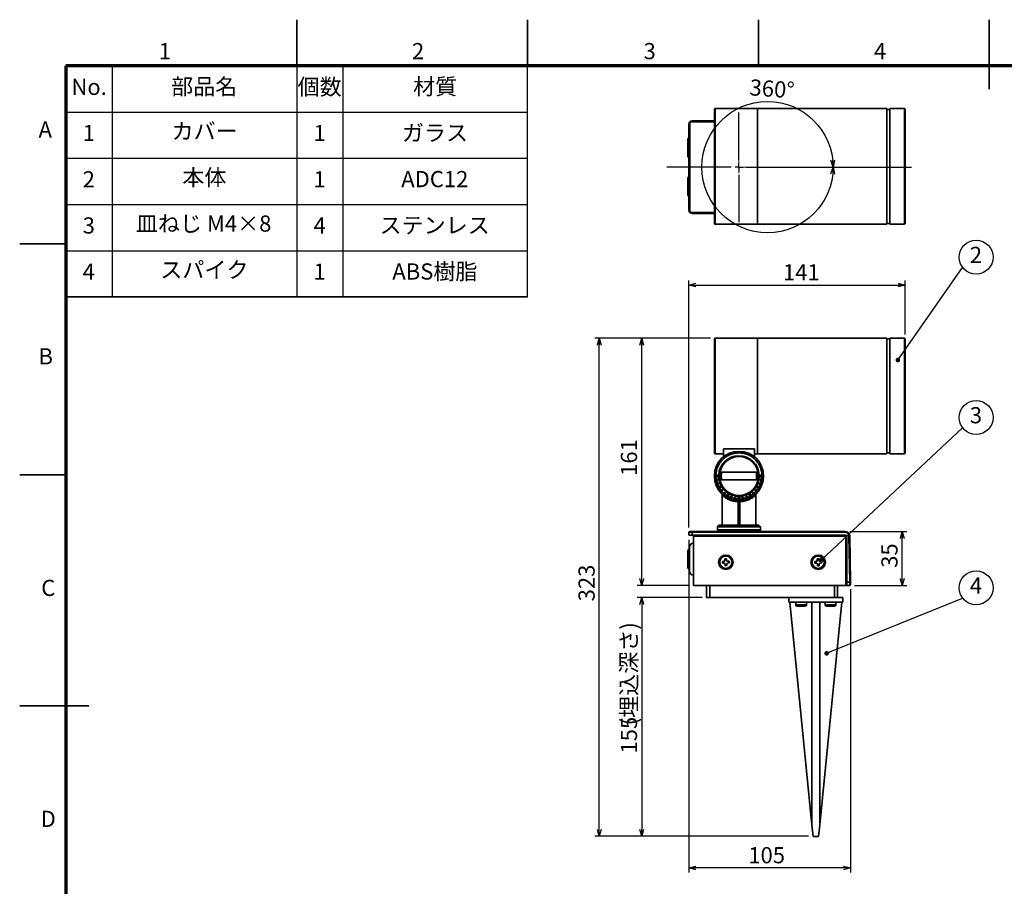
# Model space of a CAD drawing. Units: millimetres. Extents: x 0 to 1260, y 0 to 891.
# Drawn here: x 0 to 640, y 328 to 891 of the extents above; entities that cross this region are included whole.
import ezdxf

# ---------------------------------------------------------------- set-up
doc = ezdxf.new("R2010")
doc.units = ezdxf.units.MM
doc.header["$LTSCALE"] = 3
doc.header["$PDSIZE"] = -1
doc.linetypes.add('PHANTOM', pattern=[12.7, 6.35, -1.27, 1.27, -1.27, 1.27, -1.27])
doc.layers.add('FORMAT', color=7, linetype='Continuous')
doc.layers.add('レイヤー_1', color=179, linetype='Continuous')
doc.styles.add('SLDTEXTSTYLE0', font='TXT', dxfattribs={"width": 0.7, "bigfont": 'bigfont'})
doc.styles.add('SLDTEXTSTYLE2', font='TXT', dxfattribs={"width": 0.75, "bigfont": 'bigfont'})
doc.styles.get("Standard").update_dxf_attribs({"font": 'txt', "bigfont": 'bigfont'})
doc.dimstyles.new('SLDDIMSTYLE0', dxfattribs={"dimtxt": 10.5, "dimasz": 4.5, "dimexe": 0, "dimexo": 0.0625, "dimgap": 2.625, "dimtad": 3, "dimdec": 1, "dimrnd": 1e-09, "dimzin": 12, "dimdsep": 46, "dimtxsty": 'SLDTEXTSTYLE0', "dimblk1": 'OPEN30', "dimblk2": 'OPEN30', "dimsah": 1, "dimcen": 0.09, "dimadec": 0, "dimazin": 3, "dimtfac": 1, "dimtdec": 1, "dimtofl": 0, "dimtmove": 0, "dimatfit": 3, "dimldrblk": 'OPEN30', "dimfxl": 1, "dimfrac": 2, "dimtolj": 1, "dimtzin": 12, "dimarcsym": 0})
doc.dimstyles.new('SLDDIMSTYLE1', dxfattribs={"dimtxt": 0.18, "dimasz": 3, "dimexe": 0, "dimexo": 0.0625, "dimgap": 0, "dimtad": 0, "dimtih": 1, "dimtoh": 1, "dimdec": 0, "dimrnd": 1e-09, "dimzin": 0, "dimdsep": 46, "dimtxsty": 'Standard', "dimblk1": 'DOT', "dimblk2": 'DOT', "dimsah": 1, "dimcen": 0.09, "dimadec": 0, "dimazin": 0, "dimtfac": 3, "dimtdec": 0, "dimtofl": 0, "dimtmove": 0, "dimatfit": 3, "dimldrblk": 'DOT', "dimfxl": 1, "dimfrac": 2, "dimtolj": 1, "dimtzin": 0, "dimarcsym": 0})
doc.dimstyles.new('SLDDIMSTYLE2', dxfattribs={"dimtxt": 10.5, "dimasz": 4.5, "dimexe": 0, "dimexo": 0.0625, "dimgap": 2.625, "dimtad": 3, "dimdec": 0, "dimrnd": 1e-09, "dimzin": 12, "dimdsep": 46, "dimtxsty": 'SLDTEXTSTYLE0', "dimblk1": 'OPEN30', "dimblk2": 'OPEN30', "dimsah": 1, "dimcen": 0.09, "dimadec": 0, "dimazin": 3, "dimtfac": 1, "dimtofl": 0, "dimtmove": 0, "dimatfit": 3, "dimldrblk": 'OPEN30', "dimfxl": 1, "dimfrac": 2, "dimtolj": 1, "dimtzin": 12, "dimarcsym": 0})
doc.dimstyles.new('SLDDIMSTYLE3', dxfattribs={"dimtxt": 10.5, "dimasz": 4.5, "dimexe": 0, "dimexo": 0.0625, "dimgap": 2.625, "dimtad": 3, "dimdec": 0, "dimrnd": 1e-09, "dimzin": 12, "dimdsep": 46, "dimtxsty": 'SLDTEXTSTYLE0', "dimblk1": 'OPEN30', "dimblk2": 'OPEN30', "dimsah": 1, "dimcen": 0.09, "dimadec": 0, "dimazin": 3, "dimtfac": 1, "dimtdec": 0, "dimtofl": 0, "dimtmove": 0, "dimatfit": 3, "dimldrblk": 'OPEN30', "dimfxl": 1, "dimfrac": 2, "dimtolj": 1, "dimtzin": 12, "dimarcsym": 0})
doc.dimstyles.new('SLDDIMSTYLE4', dxfattribs={"dimtxt": 10.5, "dimasz": 4.5, "dimexe": 0, "dimexo": 0.0625, "dimgap": 2.625, "dimtad": 3, "dimdec": 4, "dimlfac": 3, "dimzin": 12, "dimdsep": 46, "dimtxsty": 'SLDTEXTSTYLE0', "dimblk1": 'OPEN30', "dimblk2": 'OPEN30', "dimsah": 1, "dimcen": 0.09, "dimazin": 3, "dimtfac": 1, "dimtofl": 0, "dimtmove": 0, "dimatfit": 3, "dimldrblk": 'OPEN30', "dimfxl": 1, "dimfrac": 2, "dimtolj": 1, "dimtzin": 12, "dimarcsym": 0})

# ---------------------------------------------------------------- blocks, each defined once
blk = doc.blocks.new('_Open30')
at = {"color": 0, "linetype": 'ByBlock', "lineweight": -2}
for p, q in [((-1, 0.267949), (0, 0)), ((0, 0), (-1, -0.267949)), ((0, 0), (-1, 0))]:
    blk.add_line(p, q, dxfattribs=at)
blk = doc.blocks.new('_D_2')
at = {"layer": 'レイヤー_1', "color": 7}
for p, q in [((443.39, 515.7), (401.17, 515.7)), ((404.17, 515.7), (404.17, 360.7)), ((512.6, 360.7), (401.17, 360.7))]:
    blk.add_line(p, q, dxfattribs=at)
at = {"layer": 'レイヤー_1', "color": 7, "xscale": 4.5, "yscale": 4.5}
for p, rotation in [((404.17, 515.7), 90), ((404.17, 360.7), 270)]:
    blk.add_blockref('_Open30', p, dxfattribs=dict(at, rotation=rotation))
at = {"layer": 'レイヤー_1', "color": 7, "char_height": 10.5, "attachment_point": 1, "rotation": 90, "style": 'SLDTEXTSTYLE0'}
for s, insert in [('(埋込深さ)', (390.64, 432.78)), ('155', (390.64, 414.45))]:
    blk.add_mtext(s, dxfattribs=dict(at, insert=insert))
blk = doc.blocks.new('_D_3')
at = {"layer": 'レイヤー_1', "color": 7}
for p, q in [((448.87, 684.18), (373.64, 684.18)), ((376.64, 360.7), (376.64, 684.18)), ((512.6, 360.7), (373.64, 360.7))]:
    blk.add_line(p, q, dxfattribs=at)
at = {"layer": 'レイヤー_1', "color": 7, "xscale": 4.5, "yscale": 4.5}
for p, rotation in [((376.64, 684.18), 90), ((376.64, 360.7), 270)]:
    blk.add_blockref('_Open30', p, dxfattribs=dict(at, rotation=rotation))
at = {"layer": 'レイヤー_1', "color": 7, "insert": (363.1, 513.28), "char_height": 10.5, "attachment_point": 1, "rotation": 90, "style": 'SLDTEXTSTYLE0'}
blk.add_mtext('323', dxfattribs=at)
blk = doc.blocks.new('_D_4')
at = {"layer": 'レイヤー_1', "color": 7}
for p, q in [((539.31, 558.68), (576.45, 558.68)), ((573.45, 523.68), (573.45, 558.68)), ((542.36, 523.68), (576.45, 523.68))]:
    blk.add_line(p, q, dxfattribs=at)
at = {"layer": 'レイヤー_1', "color": 7, "xscale": 4.5, "yscale": 4.5}
for p, rotation in [((573.45, 558.68, -0.48), 90), ((573.45, 523.68, -0.48), 270)]:
    blk.add_blockref('_Open30', p, dxfattribs=dict(at, rotation=rotation))
at = {"layer": 'レイヤー_1', "color": 7, "insert": (559.92, 535.07), "char_height": 10.5, "attachment_point": 1, "rotation": 90, "style": 'SLDTEXTSTYLE0'}
blk.add_mtext('35', dxfattribs=at)
blk = doc.blocks.new('_D_5')
at = {"layer": 'レイヤー_1', "color": 7}
for p, q in [((434.87, 553.18), (434.87, 337.16)), ((539.86, 521.19), (539.86, 337.16)), ((539.86, 340.16), (434.87, 340.16))]:
    blk.add_line(p, q, dxfattribs=at)
at = {"layer": 'レイヤー_1', "color": 7, "xscale": 4.5, "yscale": 4.5}
for p, rotation in [((434.87, 340.16, -0.48), 180), ((539.86, 340.16, -0.48), 360)]:
    blk.add_blockref('_Open30', p, dxfattribs=dict(at, rotation=rotation))
at = {"layer": 'レイヤー_1', "color": 7, "insert": (473.46, 353.69), "char_height": 10.5, "attachment_point": 1, "style": 'SLDTEXTSTYLE0'}
blk.add_mtext('105', dxfattribs=at)
blk = doc.blocks.new('_D_6')
at = {"layer": 'レイヤー_1', "color": 7}
for p, q in [((434.87, 561.18), (434.87, 721.69)), ((434.87, 718.69), (575.37, 718.69)), ((575.37, 686.68), (575.37, 721.69))]:
    blk.add_line(p, q, dxfattribs=at)
at = {"layer": 'レイヤー_1', "color": 7, "xscale": 4.5, "yscale": 4.5, "rotation": 180}
blk.add_blockref('_Open30', (434.87, 718.69, -0.48), dxfattribs=at)
at = {"layer": 'レイヤー_1', "color": 7, "xscale": 4.5, "yscale": 4.5}
blk.add_blockref('_Open30', (575.37, 718.69, -0.48), dxfattribs=at)
at = {"layer": 'レイヤー_1', "color": 7, "insert": (495.95, 732.22), "char_height": 10.5, "attachment_point": 1, "style": 'SLDTEXTSTYLE0'}
blk.add_mtext('141', dxfattribs=at)
blk = doc.blocks.new('_D_7')
at = {"layer": 'レイヤー_1', "color": 7}
for p, q in [((448.87, 684.18), (401.17, 684.18)), ((404.17, 523.68), (404.17, 684.18)), ((434.87, 523.68), (401.17, 523.68))]:
    blk.add_line(p, q, dxfattribs=at)
at = {"layer": 'レイヤー_1', "color": 7, "xscale": 4.5, "yscale": 4.5}
for p, rotation in [((404.17, 684.18, -0.48), 90), ((404.17, 523.68, -0.48), 270)]:
    blk.add_blockref('_Open30', p, dxfattribs=dict(at, rotation=rotation))
at = {"layer": 'レイヤー_1', "color": 7, "insert": (390.64, 594.77), "char_height": 10.5, "attachment_point": 1, "rotation": 90, "style": 'SLDTEXTSTYLE0'}
blk.add_mtext('161', dxfattribs=at)
blk = doc.blocks.new('SW_NOTE_0_1')
at = {"layer": 'レイヤー_1', "color": 0}
blk.add_circle((8.79, 6.67), 11.03, dxfattribs=at)
at = {"layer": 'レイヤー_1', "color": 0, "insert": (8.68, 13.38), "char_height": 10.5, "attachment_point": 2, "style": 'SLDTEXTSTYLE0'}
blk.add_mtext('2', dxfattribs=at)
blk = doc.blocks.new('_Dot')
at = {"color": 0, "linetype": 'ByBlock', "lineweight": -2}
blk.add_line((-0.5, 0), (-1, 0), dxfattribs=at)
at = {"color": 0, "linetype": 'ByBlock', "const_width": 0.5}
blk.add_lwpolyline([(-0.25, 0, 1), (0.25, 0, 1)], format="xyb", close=True, dxfattribs=at)
blk = doc.blocks.new('SW_NOTE_0_2')
at = {"layer": 'レイヤー_1', "color": 0}
blk.add_circle((8.79, 6.67), 11.03, dxfattribs=at)
at = {"layer": 'レイヤー_1', "color": 0, "insert": (8.68, 13.38), "char_height": 10.5, "attachment_point": 2, "style": 'SLDTEXTSTYLE0'}
blk.add_mtext('3', dxfattribs=at)
blk = doc.blocks.new('SW_NOTE_0_3')
at = {"layer": 'レイヤー_1', "color": 0}
blk.add_circle((8.79, 6.67), 11.03, dxfattribs=at)
at = {"layer": 'レイヤー_1', "color": 0, "insert": (8.68, 13.38), "char_height": 10.5, "attachment_point": 2, "style": 'SLDTEXTSTYLE0'}
blk.add_mtext('4', dxfattribs=at)
blk = doc.blocks.new('_D_8')
at = {"layer": 'レイヤー_1', "color": 7}
blk.add_line((479.2, 795.26), (531.59, 795.26), dxfattribs=at)
blk.add_circle((485.92, 795.26), 42.66, dxfattribs=at)
at = {"layer": 'レイヤー_1', "color": 7, "xscale": 4.5, "yscale": 4.5}
for rotation in [273.0106824299, 86.9893175701]:
    blk.add_blockref('_Open30', (528.59, 795.26), dxfattribs=dict(at, rotation=rotation))
at = {"layer": 'レイヤー_1', "color": 7, "insert": (474.73, 852.41), "char_height": 10.5, "attachment_point": 1, "rotation": 355.88032, "style": 'SLDTEXTSTYLE0'}
blk.add_mtext('360°', dxfattribs=at)
blk = doc.blocks.new('SW_CENTERMARKSYMBOL_0')
at = {"layer": 'レイヤー_1', "color": 0}
for p, q in [((0, 5), (0, 35.47)), ((-5, 0), (-46.76, 0)), ((0, 0), (-2.5, 0)), ((0, 0), (0, 2.5)), ((0, 0), (0, -2.5)), ((0, 0), (2.5, 0)), ((5, 0), (112.15, 0)), ((0, -5), (0, -35.72))]:
    blk.add_line(p, q, dxfattribs=at)

msp = doc.modelspace()

# ---------------------------------------------------------------- linework, layer by layer
at = {"color": 7, "linetype": 'Continuous', "lineweight": 35}
for p, q in [((180, 861), (180, 891)), ((330, 861), (330, 891)), ((480, 861), (480, 891)), ((630, 846), (630, 891)), ((451.370429, 795.744738), (451.370429, 832.744738)), ((479.370429, 833.244738), (451.870429, 833.244738)), ((451.870429, 833.244738), (451.870429, 795.744738)), ((563.370429, 833.244738), (479.370429, 833.244738)), ((479.370429, 833.244738), (479.370429, 795.744738)), ((479.370429, 833.244738), (479.370429, 758.244738)), ((563.370429, 833.244738), (563.370429, 758.244738)), ((565.370429, 832.744738), (563.370429, 832.744738)), ((574.870429, 833.244738), (565.370429, 833.244738)), ((565.370429, 833.244738), (565.370429, 758.244738)), ((574.870429, 795.744738), (574.870429, 833.244738)), ((575.370429, 832.744738), (575.370429, 795.744738)), ((434.870429, 823.244738), (434.870429, 767.244738)), ((435.370429, 823.244738), (434.870429, 823.244738)), ((435.370429, 823.244738), (435.370429, 767.244738)), ((436.870429, 824.744738), (436.870429, 825.244738)), ((451.370429, 825.244738), (436.870429, 825.244738)), ((451.370429, 824.744738), (436.870429, 824.744738)), ((434.170429, 813.244738), (434.170429, 802.244738)), ((451.370429, 758.744738), (451.370429, 795.744738)), ((451.870429, 795.744738), (451.870429, 758.244738)), ((479.370429, 795.744738), (479.370429, 758.244738)), ((574.870429, 758.244738), (574.870429, 795.744738)), ((575.370429, 795.744738), (575.370429, 758.744738)), ((434.170429, 788.244738), (434.170429, 777.244738)), ((435.370429, 767.244738), (434.870429, 767.244738)), ((436.870429, 765.744738), (436.870429, 765.244738)), ((436.870429, 765.744738), (451.370429, 765.744738)), ((436.870429, 765.244738), (451.370429, 765.244738)), ((451.870429, 758.244738), (479.370429, 758.244738)), ((479.370429, 758.244738), (563.370429, 758.244738)), ((563.370429, 758.744738), (565.370429, 758.744738)), ((565.370429, 758.244738), (574.870429, 758.244738)), ((30, 745.5), (0, 745.5)), ((451.370429, 609.682443), (451.370429, 683.682443)), ((479.370429, 684.182443), (451.870429, 684.182443)), ((451.870429, 684.182443), (451.870429, 609.182443)), ((563.370429, 684.182443), (479.370429, 684.182443)), ((479.370429, 684.182443), (479.370429, 609.182443)), ((563.370429, 684.182443), (563.370429, 609.182443)), ((565.370429, 683.682443), (563.370429, 683.682443)), ((574.870429, 684.182443), (565.370429, 684.182443)), ((565.370429, 684.182443), (565.370429, 609.182443)), ((574.870429, 609.182443), (574.870429, 684.182443)), ((575.370429, 683.682443), (575.370429, 609.682443)), ((451.870429, 609.182443), (457.370429, 609.182443)), ((457.370429, 612.313125), (477.370429, 612.313125)), ((457.370429, 612.313125), (457.370429, 607.172439)), ((477.370429, 607.172439), (477.370429, 612.313125)), ((477.370429, 609.182443), (479.370429, 609.182443)), ((479.370429, 609.182443), (563.370429, 609.182443)), ((563.370429, 609.682443), (565.370429, 609.682443)), ((565.370429, 609.182443), (574.870429, 609.182443)), ((30, 595.5), (0, 595.5)), ((454.22271, 595.182443), (452.378765, 595.182443)), ((454.22271, 595.182443), (454.248933, 595.182443)), ((456.145457, 597.182443), (455.117414, 597.182443)), ((478.595402, 597.182443), (456.145457, 597.182443)), ((479.623445, 597.182443), (478.595402, 597.182443)), ((480.518149, 595.182443), (480.491926, 595.182443)), ((482.362094, 595.182443), (480.518149, 595.182443)), ((452.378765, 594.182443), (454.22271, 594.182443)), ((452.378765, 594.182443), (452.519698, 592.571572)), ((453.505087, 592.745322), (452.519698, 592.571572)), ((452.693346, 591.586764), (453.678735, 591.760515)), ((452.693346, 591.586764), (453.111863, 590.024838)), ((454.05211, 590.36706), (453.111863, 590.024838)), ((453.453883, 589.085145), (454.394131, 589.427366)), ((453.453883, 589.085145), (454.137267, 587.619623)), ((454.22271, 594.182443), (454.248933, 594.182443)), ((454.720429, 594.682443), (454.870429, 594.682443)), ((455.117414, 592.182443), (456.145457, 592.182443)), ((456.145457, 592.182443), (478.595402, 592.182443)), ((478.595402, 592.182443), (479.623445, 592.182443)), ((479.870429, 594.682443), (480.020429, 594.682443)), ((480.346729, 589.427367), (481.286976, 589.085145)), ((480.491926, 594.182443), (480.518149, 594.182443)), ((480.518149, 594.182443), (482.362094, 594.182443)), ((480.603592, 587.619623), (481.286976, 589.085145)), ((481.628996, 590.024838), (480.688749, 590.36706)), ((481.062124, 591.760515), (482.047513, 591.586764)), ((482.221161, 592.571572), (481.235772, 592.745323)), ((481.628996, 590.024838), (482.047513, 591.586764)), ((482.221161, 592.571572), (482.362094, 594.182443)), ((455.73417, 588.541596), (454.137267, 587.619623)), ((454.637267, 586.753598), (456.23417, 587.675571)), ((454.637267, 586.753598), (455.564754, 585.429009)), ((456.331251, 586.072176), (455.564754, 585.429009)), ((455.75688, 588.554707), (455.73417, 588.541596)), ((456.207542, 584.662965), (456.974039, 585.306132)), ((456.207542, 584.662965), (457.350951, 583.519556)), ((456.23417, 587.675571), (456.25688, 587.688682)), ((456.370429, 583.063493), (456.370429, 562.682443)), ((456.787424, 582.023454), (456.787424, 582.682443)), ((457.994118, 584.286052), (457.350951, 583.519556)), ((458.116996, 582.876768), (458.760163, 583.643264)), ((458.116996, 582.876768), (459.441585, 581.949281)), ((460.363557, 583.546184), (459.441585, 581.949281)), ((460.30761, 581.449281), (461.229582, 583.046184)), ((460.376668, 583.568894), (460.363557, 583.546184)), ((461.229582, 583.046184), (461.242694, 583.068894)), ((473.498165, 583.068894), (473.511276, 583.046184)), ((473.511276, 583.046184), (474.433249, 581.449281)), ((474.377302, 583.546184), (474.36419, 583.568894)), ((475.299274, 581.949281), (474.377302, 583.546184)), ((475.299274, 581.949281), (476.623863, 582.876768)), ((475.980696, 583.643264), (476.623863, 582.876768)), ((477.389908, 583.519556), (476.746741, 584.286052)), ((477.389908, 583.519556), (478.533317, 584.662965)), ((477.76682, 585.306132), (478.533317, 584.662965)), ((477.953435, 582.682443), (477.953435, 582.023454)), ((478.370429, 562.682443), (478.370429, 583.063493)), ((479.176104, 585.429009), (478.409609, 586.072177)), ((478.483979, 587.688682), (478.506688, 587.675571)), ((478.506688, 587.675571), (480.103592, 586.753598)), ((479.006688, 588.541596), (478.983979, 588.554707)), ((480.603592, 587.619623), (479.006688, 588.541596)), ((479.176104, 585.429009), (480.103592, 586.753598)), ((460.30761, 581.449281), (461.773132, 580.765897)), ((462.115354, 581.706144), (461.773132, 580.765897)), ((462.712825, 580.423876), (463.055047, 581.364124)), ((462.712825, 580.423876), (464.27475, 580.00536)), ((464.448501, 580.990749), (464.27475, 580.00536)), ((465.259558, 579.831712), (465.43331, 580.8171)), ((465.259558, 579.831712), (466.870429, 579.690779)), ((466.870429, 581.560946), (466.870429, 581.534724)), ((466.870429, 581.534724), (466.870429, 579.690779)), ((466.870429, 562.682443), (466.870429, 577.980736)), ((466.923433, 562.682443), (466.923433, 577.95274)), ((467.817426, 577.95274), (467.817426, 562.682443)), ((467.870429, 581.534724), (467.870429, 581.560946)), ((467.870429, 579.690779), (467.870429, 581.534724)), ((467.870429, 579.690779), (469.481301, 579.831712)), ((467.870429, 577.980736), (467.870429, 562.682443)), ((469.30755, 580.8171), (469.481301, 579.831712)), ((470.466109, 580.00536), (470.292358, 580.990749)), ((470.466109, 580.00536), (472.028034, 580.423876)), ((471.685812, 581.364124), (472.028034, 580.423876)), ((472.967727, 580.765897), (472.625506, 581.706144)), ((472.967727, 580.765897), (474.433249, 581.449281)), ((434.870429, 558.182443), (436.870429, 558.182443)), ((434.870429, 558.182443), (434.870429, 556.182443)), ((436.870429, 558.682443), (436.870429, 558.182443)), ((436.870429, 558.682443), (536.31141, 558.682443)), ((436.870429, 558.182443), (436.870429, 556.182443)), ((436.870429, 558.182443), (536.31141, 558.182443)), ((454.370429, 562.682443), (453.370429, 561.682443)), ((453.370429, 561.682443), (453.370429, 559.682443)), ((481.370429, 561.682443), (453.370429, 561.682443)), ((453.370429, 559.682443), (453.370429, 558.682443)), ((456.574882, 559.682443), (453.370429, 559.682443)), ((453.370429, 559.682443), (467.370429, 559.682443)), ((467.370429, 562.682443), (454.370429, 562.682443)), ((481.370429, 559.682443), (456.574882, 559.682443)), ((480.370429, 562.682443), (467.370429, 562.682443)), ((467.370429, 559.682443), (481.370429, 559.682443)), ((481.370429, 561.682443), (480.370429, 562.682443)), ((481.370429, 559.682443), (481.370429, 561.682443)), ((481.370429, 558.682443), (481.370429, 559.682443)), ((536.31141, 558.682443), (536.31141, 558.182443)), ((434.870429, 556.182443), (436.870429, 556.182443)), ((436.870429, 556.182443), (536.870429, 556.182443)), ((536.870429, 555.682443), (437.870429, 555.682443)), ((437.870429, 555.682443), (437.870429, 523.682443)), ((536.870429, 556.182443), (536.870429, 555.682443)), ((536.870429, 523.682443), (536.870429, 555.682443)), ((536.870429, 555.682443), (537.370429, 555.682443)), ((537.370429, 555.682443), (537.370429, 525.682443)), ((538.81103, 555.726074), (539.310953, 555.7348)), ((539.335443, 525.682443), (538.81103, 555.726074)), ((539.310953, 555.7348), (539.835367, 525.691169)), ((434.170429, 546.182443), (434.170429, 535.182443)), ((457.506284, 539.131139), (456.59142, 539.073672)), ((456.59142, 539.073672), (456.65829, 538.009104)), ((456.65829, 538.009104), (457.573154, 538.066571)), ((459.261659, 540.961452), (458.19709, 540.894582)), ((458.19709, 540.894582), (458.254557, 539.979718)), ((459.319126, 540.046589), (459.261659, 540.961452)), ((461.082568, 539.355782), (460.167705, 539.298315)), ((460.234575, 538.233747), (461.149439, 538.291213)), ((461.149439, 538.291213), (461.082568, 539.355782)), ((517.515167, 539.157296), (516.599367, 539.117438)), ((516.599367, 539.117438), (516.645748, 538.05178)), ((516.645748, 538.05178), (517.561547, 538.091638)), ((519.305424, 540.953505), (518.239767, 540.907125)), ((518.239767, 540.907125), (518.279625, 539.991325)), ((519.345283, 540.037706), (519.305424, 540.953505)), ((521.095111, 539.313106), (520.179311, 539.273248)), ((520.225692, 538.20759), (521.141492, 538.247448)), ((521.141492, 538.247448), (521.095111, 539.313106)), ((458.421733, 537.318297), (458.4792, 536.403434)), ((458.4792, 536.403434), (459.543769, 536.470304)), ((459.543769, 536.470304), (459.486302, 537.385167)), ((518.395576, 537.32718), (518.435435, 536.411381)), ((518.435435, 536.411381), (519.501092, 536.457761)), ((519.501092, 536.457761), (519.461234, 537.373561)), ((537.370429, 525.682443), (539.335443, 525.682443)), ((537.370429, 525.682443), (537.370429, 523.682443)), ((539.335443, 525.682443), (539.835367, 525.691169)), ((437.870429, 523.682443), (536.870429, 523.682443)), ((446.370429, 523.682443), (446.370429, 515.682443)), ((448.370429, 515.682443), (448.370429, 523.682443)), ((529.370429, 523.682443), (529.370429, 515.682443)), ((531.370429, 515.682443), (531.370429, 523.682443)), ((536.870429, 523.682443), (537.370429, 523.682443)), ((537.370429, 523.682443), (539.361626, 523.682443)), ((446.370429, 515.682443), (448.370429, 515.682443)), ((529.370429, 515.682443), (448.370429, 515.682443)), ((499.824488, 515.682443), (499.824488, 512.682443)), ((534.824488, 512.682443), (499.824488, 512.682443)), ((514.824488, 368.157853), (500.324488, 512.682443)), ((504.278546, 512.682443), (504.278546, 511.082443)), ((511.278546, 511.082443), (511.278546, 512.682443)), ((514.824488, 512.682443), (514.824488, 368.157853)), ((519.824488, 368.157853), (519.824488, 512.682443)), ((534.324488, 512.682443), (519.824488, 368.157853)), ((523.370429, 512.682443), (523.370429, 511.082443)), ((529.370429, 515.682443), (531.370429, 515.682443)), ((530.370429, 511.082443), (530.370429, 512.682443)), ((534.824488, 515.682443), (531.370429, 515.682443)), ((534.824488, 512.682443), (534.824488, 515.682443)), ((504.278546, 511.082443), (511.278546, 511.082443)), ((510.278546, 510.082443), (505.278546, 510.082443)), ((523.370429, 511.082443), (525.878665, 511.082443)), ((526.162027, 510.082443), (524.370429, 510.082443)), ((525.878665, 511.082443), (530.370429, 511.082443)), ((529.370429, 510.082443), (526.162027, 510.082443)), ((45, 445.5), (0, 445.5)), ((514.824488, 368.157853), (515.574488, 360.682443)), ((519.074488, 360.682443), (519.824488, 368.157853)), ((515.574488, 360.682443), (519.074488, 360.682443))]:
    msp.add_line(p, q, dxfattribs=at)
for centre, radius in [((467.370429, 594.682443), 16), ((467.370429, 594.682443), 13), ((458.870429, 538.682443), 4.7), ((458.870429, 538.682443), 4), ((518.870429, 538.682443), 4.7), ((518.870429, 538.682443), 4)]:
    msp.add_circle(centre, radius, dxfattribs=at)
for centre, radius, start, end in [((451.870429, 832.744738), 0.5, 90, 180), ((574.870429, 832.744738), 0.5, 0, 90), ((436.870429, 823.244738), 2, 90, 180), ((435.170429, 813.244738), 1, 107.457603124, 180), ((435.170429, 802.244738), 1, 180, 252.542396876), ((435.170429, 788.244738), 1, 107.457603124, 180), ((435.170429, 777.244738), 1, 180, 252.542396876), ((436.870429, 767.244738), 2, 180, 270), ((451.870429, 758.744738), 0.5, 180, 270), ((574.870429, 758.744738), 0.5, 270, 0), ((451.870429, 683.682443), 0.5, 90, 180), ((574.870429, 683.682443), 0.5, 0, 90), ((451.870429, 609.682443), 0.5, 180, 270), ((467.370429, 594.682443), 13.131019, 2.18222334, 177.81777666), ((574.870429, 609.682443), 0.5, 270, 0), ((467.370429, 594.682443), 12.65, 0, 180), ((467.370429, 594.682443), 15, 178.089786828, 181.910213172), ((467.370429, 594.682443), 13.157223, 177.822124866, 182.177875134), ((467.370429, 594.682443), 13.157223, 357.822124866, 2.177875134), ((467.370429, 594.682443), 15, 358.089786828, 1.910213172), ((467.370429, 594.682443), 15, 188.089786828, 191.910213172), ((467.370429, 594.682443), 15, 198.089786828, 201.910213172), ((467.370429, 594.682443), 14.000006, 187.953287731, 192.046712263), ((467.370429, 594.682443), 14.000006, 197.953287737, 202.046716639), ((467.370429, 594.682443), 13.131019, 182.18222334, 207.81777666), ((467.370429, 594.682443), 12.65, 180, 0), ((467.370429, 594.682443), 13.131019, 332.18222334, 357.81777666), ((467.370429, 594.682443), 14.000006, 337.953287731, 342.046712263), ((467.370429, 594.682443), 14.000006, 347.953287737, 352.046716639), ((467.370429, 594.682443), 15, 338.089786828, 341.910213172), ((467.370429, 594.682443), 15, 348.089786828, 351.910213172), ((467.370429, 594.682443), 15, 208.089786828, 211.910213172), ((467.370429, 594.682443), 15, 218.089786828, 221.910213172), ((467.370429, 594.682443), 13.157223, 207.822124866, 212.177875134), ((467.370429, 594.682443), 13.131019, 212.18222334, 237.81777666), ((467.370429, 594.682443), 14.000006, 217.953287731, 222.046712263), ((467.370429, 594.682443), 15, 228.089786828, 231.910213172), ((467.370429, 594.682443), 14.000006, 227.953287737, 232.046716639), ((467.370429, 594.682443), 13.157223, 237.822124866, 242.177875134), ((467.370429, 594.682443), 13.131019, 242.18222334, 267.81777666), ((467.370429, 594.682443), 13.131019, 272.18222334, 297.81777666), ((467.370429, 594.682443), 13.157223, 297.822124866, 302.177875134), ((467.370429, 594.682443), 13.131019, 302.18222334, 327.81777666), ((467.370429, 594.682443), 14.000006, 307.953287731, 312.046712263), ((467.370429, 594.682443), 15, 308.089786828, 311.910213172), ((467.370429, 594.682443), 14.000006, 317.953287737, 322.046716639), ((467.370429, 594.682443), 13.157223, 327.822124866, 332.177875134), ((467.370429, 594.682443), 15, 318.089786828, 321.910213172), ((467.370429, 594.682443), 15, 328.089786828, 331.910213172), ((467.370429, 594.682443), 16.5, 230.104135512, 309.895864489), ((467.370429, 594.682443), 15, 238.089786828, 241.910213172), ((467.370429, 594.682443), 15, 248.089786828, 251.910213172), ((467.370429, 594.682443), 14.000006, 247.953287731, 252.046712263), ((467.370429, 594.682443), 15, 258.089786828, 261.910213172), ((467.370429, 594.682443), 14.000006, 257.953287737, 262.046716639), ((467.370429, 594.682443), 13.157223, 267.822124866, 272.177875134), ((467.370429, 594.682443), 15, 268.089786828, 271.910213172), ((467.370429, 594.682443), 16.735673, 268.469493815, 271.530506185), ((467.370429, 594.682443), 14.000006, 277.953287731, 282.046712263), ((467.370429, 594.682443), 15, 278.089786828, 281.910213172), ((467.370429, 594.682443), 14.000006, 287.953287737, 292.046716639), ((467.370429, 594.682443), 15, 288.089786828, 291.910213172), ((467.370429, 594.682443), 15, 298.089786828, 301.910213172), ((435.370429, 558.182443), 0.5, 90, 180), ((536.31141, 555.682443), 3, 1, 90), ((438.170429, 548.197481), 3, 95.739170477, 180), ((437.370429, 555.682443), 0.5, 360, 90), ((536.870429, 555.682443), 0.5, 0, 90), ((435.170429, 546.182443), 1, 90, 180), ((457.456131, 539.929566), 0.8, 273.594287953, 3.594287953), ((457.623307, 537.268144), 0.8, 3.594287953, 93.594287953), ((460.117552, 540.096742), 0.8, 183.594287953, 273.594287953), ((460.284728, 537.43532), 0.8, 93.594287953, 183.594287953), ((517.480381, 539.95654), 0.8, 272.492108836, 2.492108836), ((517.596333, 537.292395), 0.8, 2.492108836, 92.492108836), ((520.144526, 540.072491), 0.8, 182.492108836, 272.492108836), ((520.260477, 537.408346), 0.8, 92.492108836, 182.492108836), ((435.170429, 535.182443), 1, 180, 270), ((438.170429, 533.167405), 3, 180, 264.260829523), ((539.361626, 524.182443), 0.5, 270, 1), ((505.278546, 511.082443), 1, 180, 270), ((510.278546, 511.082443), 1, 270, 0), ((524.370429, 511.082443), 1, 180, 270), ((529.370429, 511.082443), 1, 270, 0)]:
    msp.add_arc(centre, radius, start, end, dxfattribs=at)
for centre, major_axis, ratio, start_param, end_param in [((467.370429, 594.709717), (0, 12.50006), 0.9999976197, 1.3716657484, 1.5729782116), ((467.370429, 594.709717), (0, 12.50006), 0.9999976197, 4.7102070955, 4.9115195587), ((467.370429, 594.655169), (0, 12.50006), 0.9999976197, 1.568614442, 1.7699269046), ((467.370429, 594.655169), (0, 12.50006), 0.9999976197, 4.5132584019, 4.7145708653), ((478.663528, 594.682443), (22.601696, 0), 0.8662232589, 4.1634535259, 4.1662002209), ((456.077331, 594.682443), (22.601696, 0), 0.8662232589, 5.2585777399, 5.2613244352)]:
    msp.add_ellipse(centre, major_axis=major_axis, ratio=ratio, start_param=start_param, end_param=end_param, dxfattribs=at)
for points, knots in [([(436.870429, 824.744738), (436.681799, 824.724592), (436.390627, 824.693495), (436.041051, 824.506763), (435.802423, 824.312996), (435.608502, 824.074274), (435.421697, 823.724718), (435.390577, 823.433368), (435.370429, 823.244738)], [0, 0, 0, 0, 0.2394429479, 0.3696073166, 0.4999998972, 0.6301643687, 0.7605570521, 1, 1, 1, 1]), ([(435.370429, 767.244738), (435.390575, 767.056108), (435.421673, 766.764935), (435.608404, 766.415359), (435.802172, 766.176732), (436.040893, 765.982811), (436.390449, 765.796006), (436.6818, 765.764886), (436.870429, 765.744738)], [0, 0, 0, 0, 0.2394429479, 0.3696073166, 0.4999998972, 0.6301643687, 0.7605570521, 1, 1, 1, 1]), ([(452.378765, 595.182443), (452.455576, 596.078609), (452.6136, 597.922292), (453.506688, 600.636043), (454.921777, 603.231385), (456.871746, 605.537611), (459.241064, 607.407311), (461.882295, 608.743523), (464.624268, 609.516037), (467.370429, 609.763329), (470.116591, 609.516037), (472.858564, 608.743523), (475.499795, 607.407311), (477.869113, 605.537611), (479.819082, 603.231385), (481.234171, 600.636043), (482.127259, 597.922292), (482.285283, 596.078609), (482.362094, 595.182443)], [0, 0, 0, 0, 0.0584371135, 0.1202226576, 0.184461051, 0.25, 0.315538949, 0.3797773424, 0.4415628865, 0.5, 0.5584371135, 0.6202226576, 0.684461051, 0.75, 0.815538949, 0.8797773424, 0.9415628865, 1, 1, 1, 1]), ([(466.870429, 577.980736), (466.313932, 578.015592), (465.200641, 578.085322), (463.608209, 578.39443), (462.131242, 578.828158), (460.748654, 579.379252), (459.492469, 580.022874), (458.36264, 580.732438), (457.410379, 581.453286), (456.994983, 581.833483), (456.787424, 582.023454)], [0, 0, 0, 0, 0.1165411327, 0.2331444889, 0.3490947193, 0.4651206789, 0.5927184288, 0.7203478225, 0.8602677596, 1, 1, 1, 1]), ([(477.953435, 582.023454), (477.746863, 581.834371), (477.333444, 581.455952), (476.360433, 580.718438), (475.161756, 579.970123), (473.782046, 579.279677), (472.263943, 578.713006), (470.342325, 578.183159), (468.811255, 578.05778), (467.870429, 577.980736)], [0, 0, 0, 0, 0.1392201144, 0.2786255356, 0.4172736105, 0.5558721795, 0.6795212493, 0.803069245, 1, 1, 1, 1]), ([(435.370429, 558.682443), (435.390575, 558.682443), (435.421673, 558.682443), (435.608404, 558.682443), (435.802172, 558.682443), (436.040893, 558.682443), (436.390449, 558.682443), (436.6818, 558.682443), (436.870429, 558.682443)], [0, 0, 0, 0, 0.2394429479, 0.3696073166, 0.4999998972, 0.6301643687, 0.7605570521, 1, 1, 1, 1]), ([(538.81103, 555.726074), (538.772726, 556.036642), (538.713632, 556.515771), (538.39883, 557.087947), (538.075871, 557.477716), (537.680429, 557.793976), (537.102866, 558.098818), (536.622598, 558.149563), (536.31141, 558.182443)], [0, 0, 0, 0, 0.23968329106, 0.36977202865, 0.49999994033, 0.63008873755, 0.76031670894, 1, 1, 1, 1]), ([(435.170429, 548.197481), (435.170429, 548.1731), (435.170429, 548.122878), (435.170429, 547.704767), (435.170429, 547.011461), (435.170429, 546.033974), (435.170429, 544.832469), (435.170429, 543.485558), (435.170429, 542.084965), (435.170429, 541.140799), (435.170429, 540.682443)], [0, 0, 0, 0, 0.1165160324, 0.2400113297, 0.3686408138, 0.5, 0.6313591862, 0.7599886703, 0.8834839676, 1, 1, 1, 1]), ([(435.170429, 540.682443), (435.170429, 540.224087), (435.170429, 539.279921), (435.170429, 537.879327), (435.170429, 536.532416), (435.170429, 535.330912), (435.170429, 534.353425), (435.170429, 533.660119), (435.170429, 533.242008), (435.170429, 533.191786), (435.170429, 533.167405)], [0, 0, 0, 0, 0.1165160324, 0.2400113297, 0.3686408138, 0.5, 0.6313591862, 0.7599886703, 0.8834839676, 1, 1, 1, 1]), ([(539.361626, 523.682443), (539.36126, 523.701405), (539.360467, 523.742554), (539.35613, 524.039844), (539.351412, 524.407056), (539.34688, 524.771444), (539.341573, 525.204714), (539.337525, 525.520232), (539.335443, 525.682443)], [0, 0, 0, 0, 0.1986087825, 0.4309964987, 0.5604709285, 0.698467051, 0.8449788773, 1, 1, 1, 1]), ([(539.835367, 525.691169), (539.83866, 525.50254), (539.843742, 525.211372), (539.849844, 524.861794), (539.854009, 524.623166), (539.857394, 524.429245), (539.860655, 524.242439), (539.861198, 524.211318), (539.86155, 524.191169)], [0, 0, 0, 0, 0.2394599028, 0.3696300084, 0.5000245666, 0.630187068, 0.7605740076, 1, 1, 1, 1])]:
    msp.add_open_spline(points, degree=3, knots=knots, dxfattribs=at)
for points in [[(456.145457, 592.182443), (456.007943, 593.015776), (455.732916, 594.682443), (456.007943, 596.34911), (456.145457, 597.182443)], [(478.595402, 597.182443), (478.732916, 596.34911), (479.007943, 594.682443), (478.732916, 593.015776), (478.595402, 592.182443)]]:
    msp.add_open_spline(points, degree=3, dxfattribs=at)
at = {"layer": 'FORMAT', "lineweight": 70}
for p, q in [((1230, 861), (30, 861)), ((30, 861), (30, 30))]:
    msp.add_line(p, q, dxfattribs=at)
at = {"layer": 'レイヤー_1', "color": 7, "lineweight": 25}
for p, q in [((330, 861), (30, 861)), ((30, 711), (30, 861)), ((60, 861), (60, 711)), ((180, 861), (180, 711)), ((210, 861), (210, 711)), ((330, 711), (330, 861)), ((330, 711), (330, 861)), ((30, 831), (330, 831)), ((30, 801), (330, 801)), ((30, 771), (330, 771)), ((30, 741), (330, 741)), ((30, 711), (330, 711)), ((330, 711), (30, 711))]:
    msp.add_line(p, q, dxfattribs=at)
at = {"layer": 'レイヤー_1', "color": 7, "linetype": 'PHANTOM', "lineweight": 18}
for p, q in [((467.370429, 795.270102), (467.370429, 805.744738)), ((467.370429, 795.270102), (467.370429, 792.714662)), ((467.370429, 795.270102), (467.370429, 791.376801)), ((476.196456, 795.270102), (467.370429, 795.270102))]:
    msp.add_line(p, q, dxfattribs=at)
for p in [(467.370429, 795.270102), (446.394271, 515.702443), (515.604357, 360.702443)]:
    msp.add_point(p, dxfattribs=at)

# ---------------------------------------------------------------- block references
at = {"layer": 'レイヤー_1', "color": 7}
for name, p in [('SW_CENTERMARKSYMBOL_0', (467.370429, 795.244738)), ('SW_NOTE_0_1', (612.689805, 730.151844)), ('SW_NOTE_0_2', (612.689805, 626.030369)), ('SW_NOTE_0_3', (612.689805, 515.401302))]:
    msp.add_blockref(name, p, dxfattribs=at)

# ---------------------------------------------------------------- texts
at = {"color": 7, "linetype": 'Continuous', "lineweight": 0, "char_height": 10.5, "attachment_point": 2, "style": 'SLDTEXTSTYLE2'}
for s, insert in [('1', (94.34814, 875.856216)), ('2', (258.869683, 875.856216)), ('3', (409.367678, 875.856216)), ('4', (559.070145, 875.856216)), ('A', (16.618231, 824.955493)), ('B', (16.916278, 677.655481)), ('C', (18.556903, 527.291099)), ('D', (18.545965, 377.291099))]:
    msp.add_mtext(s, dxfattribs=dict(at, insert=insert))
at = {"layer": 'レイヤー_1', "color": 7, "char_height": 10.5, "attachment_point": 2, "style": 'SLDTEXTSTYLE0'}
for s, insert in [('No.', (45.105729, 852.628636)), ('部品名', (119.879687, 852.83468)), ('個数', (194.919792, 852.628636)), ('材質', (269.919792, 852.83468)), ('1', (44.897917, 822.628636)), ('カバー', (120.141171, 823.862358)), ('1', (194.897917, 822.628636)), ('ガラス', (269.821355, 822.749851)), ('本体', (120.017213, 793.862358)), ('2', (44.897917, 792.628636)), ('1', (194.897917, 792.628636)), ('ADC12', (269.730209, 792.749851)), ('3', (44.897917, 762.628636)), ('皿ねじ M4×8', (119.525025, 763.862358)), ('4', (194.897917, 762.628636)), ('ステンレス', (269.65729, 762.749851)), ('4', (44.897917, 732.628636)), ('スパイク', (120.013568, 733.862358)), ('1', (194.897917, 732.628636)), ('ABS樹脂', (269.806771, 732.749851))]:
    msp.add_mtext(s, dxfattribs=dict(at, insert=insert))

# ---------------------------------------------------------------- dimensions: what is measured, and where the dimension line sits
at = {"layer": 'レイヤー_1', "color": 7}
dim = msp.add_angular_dim_2l(base=(528.586311, 795.25742), line1=((420.614182, 795.244738), (579.517746, 795.244738)), line2=((476.196456, 795.270102), (467.370429, 795.270102)), dimstyle='SLDDIMSTYLE4', dxfattribs=at)
dim.commit()
dim.dimension.update_dxf_attribs({"geometry": '_D_8', "text_midpoint": (488.989517, 837.808797), "dimtype": 162})
for base, p1, p2, dimstyle, picture, middle in [((575.3704294534, 718.6859543429), (434.8704294534, 558.1824429309), (575.3704294534, 683.6824429309), 'SLDDIMSTYLE3', '_D_6', (505.1204294534, 718.6859543429)), ((434.870429, 340.156911), (539.86155, 524.191169), (434.870429, 556.182443), 'SLDDIMSTYLE0', '_D_5', (482.629764, 340.156911))]:
    dim = msp.add_linear_dim(base=base, p1=p1, p2=p2, dimstyle=dimstyle, dxfattribs=at)
    dim.commit()
    dim.dimension.update_dxf_attribs({"geometry": picture, "text_midpoint": middle, "dimtype": 160})
for base, p1, p2, dimstyle, picture, middle in [((376.636826, 684.182443), (515.604357, 360.702443), (451.870429, 684.182443), 'SLDDIMSTYLE2', '_D_3', (376.636826, 522.442443)), ((404.1704294534, 684.1824429309), (437.8704294534, 523.6824429309), (451.8704294534, 684.1824429309), 'SLDDIMSTYLE3', '_D_7', (404.1704294534, 603.9324429309)), ((573.454527, 558.682443), (539.361626, 523.682443), (536.31141, 558.682443), 'SLDDIMSTYLE0', '_D_4', (573.454527, 541.182443))]:
    dim = msp.add_linear_dim(base=base, p1=p1, p2=p2, angle=90, dimstyle=dimstyle, dxfattribs=at)
    dim.commit()
    dim.dimension.update_dxf_attribs({"geometry": picture, "text_midpoint": middle, "dimtype": 160})
dim = msp.add_linear_dim(base=(404.170429, 360.702443), p1=(446.394271, 515.702443), p2=(515.604357, 360.702443), angle=90, text='<>(埋込深さ)', dimstyle='SLDDIMSTYLE0', dxfattribs=at)
dim.commit()
dim.dimension.update_dxf_attribs({"geometry": '_D_2', "text_midpoint": (404.170429, 450.348882), "dimtype": 160})

# ---------------------------------------------------------------- leaders
for points in [[(570.627681, 669.986833), (612.689805, 730.151844)], [(520.904892, 540.279369), (612.689805, 626.030369)], [(524.322974, 479.530335), (612.689805, 515.401302)]]:
    msp.add_leader(points, dimstyle='SLDDIMSTYLE1', dxfattribs=at)

doc.saveas('drawing.dxf')
